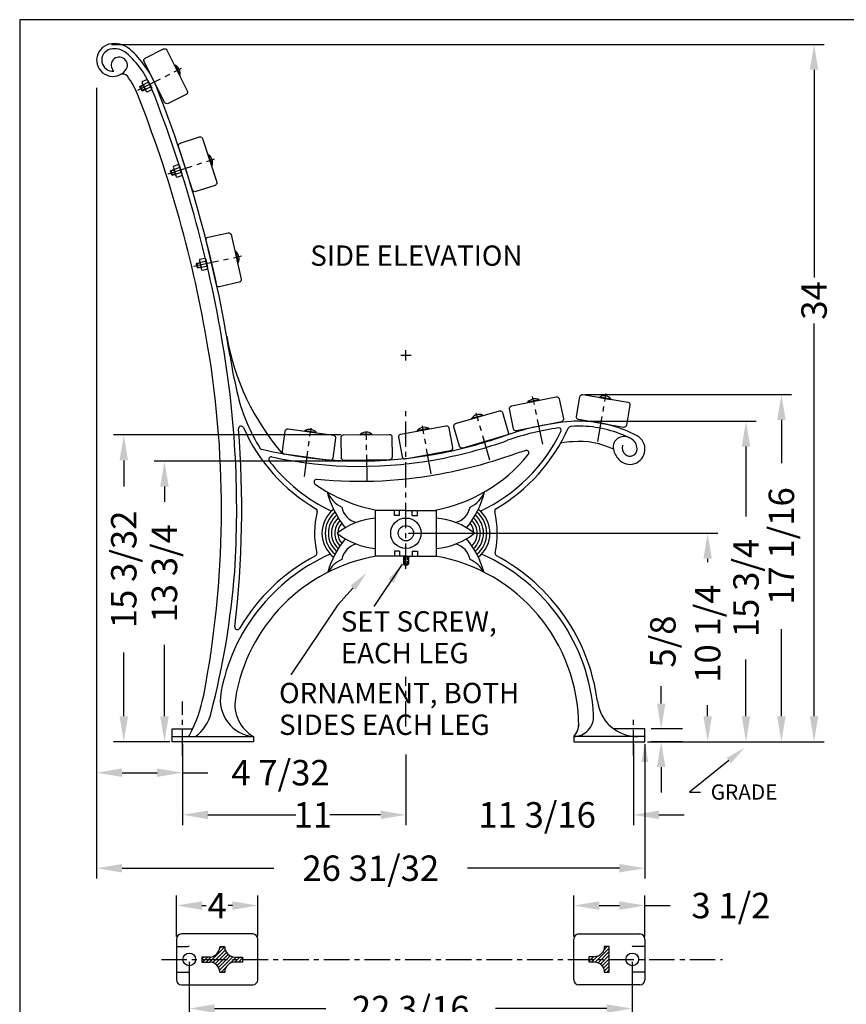
# Model space of a CAD drawing. Extents: x 0 to 144, y 0 to 96.
# Drawn here: x 0 to 41, y 48 to 96 of the extents above; entities that cross this region are included whole.
import ezdxf
from ezdxf.enums import TextEntityAlignment as Align

# ---------------------------------------------------------------- set-up
doc = ezdxf.new("R2010")
doc.units = 0
doc.header["$MEASUREMENT"] = 0
doc.header["$PDMODE"] = 35
doc.linetypes.add('CENTER', pattern=[2, 1.25, -0.25, 0.25, -0.25])
doc.layers.get('0').update_dxf_attribs({"linetype": 'CONTINUOUS'})
doc.layers.get('DEFPOINTS').update_dxf_attribs({"linetype": 'CONTINUOUS'})
for name, color, linetype in [('BENCH', 2, 'CONTINUOUS'), ('BORDER', 1, 'CONTINUOUS'), ('CEN', 6, 'CENTER'), ('DIM', 4, 'CONTINUOUS'), ('HATCH', 112, 'CONTINUOUS'), ('SCREW', 6, 'CONTINUOUS'), ('TEXT', 4, 'CONTINUOUS'), ('WOOD', 42, 'CONTINUOUS')]:
    doc.layers.add(name, color=color, linetype=linetype)
doc.styles.add('ROMANS', font='romans')
doc.dimstyles.new('FAXABLE$0', dxfattribs={"dimtxt": 1.25, "dimasz": 1.25, "dimexe": 0.5, "dimexo": 0.125, "dimgap": 0.09375, "dimtad": 0, "dimdec": 5, "dimzin": 0, "dimdsep": 46, "dimlunit": 5, "dimtxsty": 'ROMANS', "dimcen": -0.09375, "dimadec": 0, "dimazin": 0, "dimtfac": 1, "dimtdec": 5, "dimtofl": 0, "dimtmove": 0, "dimatfit": 3, "dimfxl": 1, "dimfrac": 2, "dimtolj": 1, "dimtzin": 1, "dimarcsym": 0})

# ---------------------------------------------------------------- blocks, each defined once
blk = doc.blocks.new('*D21')
at = {"layer": 'DEFPOINTS', "color": 0, "transparency": 16777216}
for p in [(27.697, 77.566), (37.47, 77.566), (30.756, 60.497)]:
    blk.add_point(p, dxfattribs=at)
at = {"layer": 'DIM', "color": 0, "lineweight": -2, "transparency": 16777216}
for p, q in [((27.822, 77.566), (37.97, 77.566)), ((37.47, 76.316), (37.47, 74.199)), ((37.47, 61.747), (37.47, 66.035)), ((30.881, 60.497), (37.97, 60.497))]:
    blk.add_line(p, q, dxfattribs=at)
at = {"layer": 'DIM', "color": 0, "transparency": 16777216}
for points in [[(37.262, 76.316), (37.679, 76.316), (37.47, 77.566)], [(37.262, 61.747), (37.679, 61.747), (37.47, 60.497)]]:
    blk.add_solid(points, dxfattribs=at)
at = {"layer": 'DIM', "color": 0, "transparency": 16777216, "insert": (37.47, 70.117), "char_height": 1.25, "attachment_point": 5, "rotation": 90, "style": 'ROMANS'}
blk.add_mtext('\\A1;17 1/16', dxfattribs=at)
blk = doc.blocks.new('*D22')
at = {"layer": 'DEFPOINTS', "color": 0, "transparency": 16777216}
for p in [(27.716, 76.261), (35.728, 76.261), (30.756, 60.497)]:
    blk.add_point(p, dxfattribs=at)
at = {"layer": 'DIM', "color": 0, "lineweight": -2, "transparency": 16777216}
for p, q in [((27.841, 76.261), (36.228, 76.261)), ((35.728, 75.011), (35.728, 71.57)), ((35.728, 61.747), (35.728, 64.537)), ((30.881, 60.497), (36.228, 60.497))]:
    blk.add_line(p, q, dxfattribs=at)
at = {"layer": 'DIM', "color": 0, "transparency": 16777216}
for points in [[(35.52, 75.011), (35.937, 75.011), (35.728, 76.261)], [(35.52, 61.747), (35.937, 61.747), (35.728, 60.497)]]:
    blk.add_solid(points, dxfattribs=at)
at = {"layer": 'DIM', "color": 0, "transparency": 16777216, "insert": (35.728, 68.054), "char_height": 1.25, "attachment_point": 5, "rotation": 90, "style": 'ROMANS'}
blk.add_mtext('\\A1;15 3/4', dxfattribs=at)
blk = doc.blocks.new('*D23')
at = {"layer": 'DEFPOINTS', "color": 0, "transparency": 16777216}
for p in [(4.392, 94.788), (39.076, 94.788), (30.756, 60.497)]:
    blk.add_point(p, dxfattribs=at)
at = {"layer": 'DIM', "color": 0, "lineweight": -2, "transparency": 16777216}
for p, q in [((4.517, 94.788), (39.576, 94.788)), ((39.076, 93.538), (39.076, 83.329)), ((39.076, 61.747), (39.076, 81.059)), ((30.881, 60.497), (39.576, 60.497))]:
    blk.add_line(p, q, dxfattribs=at)
at = {"layer": 'DIM', "color": 0, "transparency": 16777216}
for points in [[(38.868, 93.538), (39.284, 93.538), (39.076, 94.788)], [(38.868, 61.747), (39.284, 61.747), (39.076, 60.497)]]:
    blk.add_solid(points, dxfattribs=at)
at = {"layer": 'DIM', "color": 0, "transparency": 16777216, "insert": (39.076, 82.194), "char_height": 1.25, "attachment_point": 5, "rotation": 90, "style": 'ROMANS'}
blk.add_mtext('\\A1;34', dxfattribs=at)
blk = doc.blocks.new('*D24')
at = {"layer": 'DEFPOINTS', "color": 0, "transparency": 16777216}
for p in [(3.785, 92.768), (30.756, 60.497), (30.756, 54.276)]:
    blk.add_point(p, dxfattribs=at)
at = {"layer": 'DIM', "color": 0, "lineweight": -2, "transparency": 16777216}
for p, q in [((3.785, 92.643), (3.785, 53.776)), ((30.756, 60.372), (30.756, 53.776)), ((5.035, 54.276), (12.504, 54.276)), ((29.506, 54.276), (22.037, 54.276))]:
    blk.add_line(p, q, dxfattribs=at)
at = {"layer": 'DIM', "color": 0, "transparency": 16777216}
for points in [[(5.035, 54.484), (5.035, 54.067), (3.785, 54.276)], [(29.506, 54.484), (29.506, 54.067), (30.756, 54.276)]]:
    blk.add_solid(points, dxfattribs=at)
at = {"layer": 'DIM', "color": 0, "transparency": 16777216, "insert": (17.27, 54.276), "char_height": 1.25, "attachment_point": 5, "style": 'ROMANS'}
blk.add_mtext('\\A1;26 31/32', dxfattribs=at)
blk = doc.blocks.new('*D25')
at = {"layer": 'DEFPOINTS', "color": 0, "transparency": 16777216}
for p in [(3.785, 92.768), (8.006, 60.497), (8.006, 58.973)]:
    blk.add_point(p, dxfattribs=at)
at = {"layer": 'DIM', "color": 0, "lineweight": -2, "transparency": 16777216}
for p, q in [((3.785, 92.643), (3.785, 58.473)), ((8.006, 60.372), (8.006, 58.473)), ((5.035, 58.973), (6.756, 58.973)), ((8.006, 58.973), (9.256, 58.973))]:
    blk.add_line(p, q, dxfattribs=at)
at = {"layer": 'DIM', "color": 0, "transparency": 16777216}
for points in [[(5.035, 59.182), (5.035, 58.765), (3.785, 58.973)], [(6.756, 59.182), (6.756, 58.765), (8.006, 58.973)]]:
    blk.add_solid(points, dxfattribs=at)
at = {"layer": 'DIM', "color": 0, "transparency": 16777216, "insert": (12.831, 58.973), "char_height": 1.25, "attachment_point": 5, "style": 'ROMANS'}
blk.add_mtext('\\A1;4 7/32', dxfattribs=at)
blk = doc.blocks.new('*D26')
at = {"layer": 'DEFPOINTS', "color": 0, "transparency": 16777216}
for p in [(5.12, 75.581), (15.935, 75.581), (7.506, 60.497)]:
    blk.add_point(p, dxfattribs=at)
at = {"layer": 'DIM', "color": 0, "lineweight": -2, "transparency": 16777216}
for p, q in [((15.81, 75.581), (4.62, 75.581)), ((5.12, 74.331), (5.12, 73.052)), ((5.12, 61.747), (5.12, 64.888)), ((7.381, 60.497), (4.62, 60.497))]:
    blk.add_line(p, q, dxfattribs=at)
at = {"layer": 'DIM', "color": 0, "transparency": 16777216}
for points in [[(4.912, 74.331), (5.329, 74.331), (5.12, 75.581)], [(4.912, 61.747), (5.329, 61.747), (5.12, 60.497)]]:
    blk.add_solid(points, dxfattribs=at)
at = {"layer": 'DIM', "color": 0, "transparency": 16777216, "insert": (5.12, 68.97), "char_height": 1.25, "attachment_point": 5, "rotation": 90, "style": 'ROMANS'}
blk.add_mtext('\\A1;15 3/32', dxfattribs=at)
blk = doc.blocks.new('*D27')
at = {"layer": 'DEFPOINTS', "color": 0, "transparency": 16777216}
for p in [(7.121, 74.29), (17.073, 74.29), (7.506, 60.497)]:
    blk.add_point(p, dxfattribs=at)
at = {"layer": 'DIM', "color": 0, "lineweight": -2, "transparency": 16777216}
for p, q in [((16.948, 74.29), (6.621, 74.29)), ((7.121, 73.04), (7.121, 72.293)), ((7.121, 61.747), (7.121, 65.26)), ((7.381, 60.497), (6.621, 60.497))]:
    blk.add_line(p, q, dxfattribs=at)
at = {"layer": 'DIM', "color": 0, "transparency": 16777216}
for points in [[(6.912, 73.04), (7.329, 73.04), (7.121, 74.29)], [(6.912, 61.747), (7.329, 61.747), (7.121, 60.497)]]:
    blk.add_solid(points, dxfattribs=at)
at = {"layer": 'DIM', "color": 0, "transparency": 16777216, "insert": (7.121, 68.777), "char_height": 1.25, "attachment_point": 5, "rotation": 90, "style": 'ROMANS'}
blk.add_mtext('\\A1;13 3/4', dxfattribs=at)
blk = doc.blocks.new('*D28')
at = {"layer": 'DEFPOINTS', "color": 0, "transparency": 16777216}
for p in [(19, 70.747), (33.842, 70.747), (30.756, 60.497)]:
    blk.add_point(p, dxfattribs=at)
at = {"layer": 'DIM', "color": 0, "lineweight": -2, "transparency": 16777216}
for p, q in [((19.125, 70.747), (34.342, 70.747)), ((33.842, 69.497), (33.842, 69.328)), ((33.842, 61.747), (33.842, 62.296)), ((30.881, 60.497), (34.342, 60.497))]:
    blk.add_line(p, q, dxfattribs=at)
at = {"layer": 'DIM', "color": 0, "transparency": 16777216}
for points in [[(33.634, 69.497), (34.05, 69.497), (33.842, 70.747)], [(33.634, 61.747), (34.05, 61.747), (33.842, 60.497)]]:
    blk.add_solid(points, dxfattribs=at)
at = {"layer": 'DIM', "color": 0, "transparency": 16777216, "insert": (33.842, 65.812), "char_height": 1.25, "attachment_point": 5, "rotation": 90, "style": 'ROMANS'}
blk.add_mtext('\\A1;10 1/4', dxfattribs=at)
blk = doc.blocks.new('*D29')
at = {"layer": 'DEFPOINTS', "color": 0, "transparency": 16777216}
for p in [(8.339, 49.794), (30.131, 49.794), (30.131, 47.375)]:
    blk.add_point(p, dxfattribs=at)
at = {"layer": 'DIM', "color": 0, "lineweight": -2, "transparency": 16777216}
for p, q in [((8.339, 49.669), (8.339, 46.875)), ((30.131, 49.669), (30.131, 46.875)), ((9.589, 47.375), (15.064, 47.375)), ((28.881, 47.375), (23.406, 47.375))]:
    blk.add_line(p, q, dxfattribs=at)
at = {"layer": 'DIM', "color": 0, "transparency": 16777216}
for points in [[(9.589, 47.583), (9.589, 47.166), (8.339, 47.375)], [(28.881, 47.583), (28.881, 47.166), (30.131, 47.375)]]:
    blk.add_solid(points, dxfattribs=at)
at = {"layer": 'DIM', "color": 0, "transparency": 16777216, "insert": (19.235, 47.375), "char_height": 1.25, "attachment_point": 5, "style": 'ROMANS'}
blk.add_mtext('\\A1;22 3/16', dxfattribs=at)
blk = doc.blocks.new('*D30')
at = {"layer": 'DEFPOINTS', "color": 0, "transparency": 16777216}
for p in [(11.714, 52.44), (7.714, 50.794), (11.714, 50.794)]:
    blk.add_point(p, dxfattribs=at)
at = {"layer": 'DIM', "color": 0, "lineweight": -2, "transparency": 16777216}
for p, q in [((7.714, 50.919), (7.714, 52.94)), ((11.714, 50.919), (11.714, 52.94)), ((8.964, 52.44), (9.174, 52.44)), ((10.464, 52.44), (10.254, 52.44))]:
    blk.add_line(p, q, dxfattribs=at)
at = {"layer": 'DIM', "color": 0, "transparency": 16777216}
for points in [[(8.964, 52.648), (8.964, 52.232), (7.714, 52.44)], [(10.464, 52.648), (10.464, 52.232), (11.714, 52.44)]]:
    blk.add_solid(points, dxfattribs=at)
at = {"layer": 'DIM', "color": 0, "transparency": 16777216, "insert": (9.714, 52.44), "char_height": 1.25, "attachment_point": 5, "style": 'ROMANS'}
blk.add_mtext('\\A1;4', dxfattribs=at)
blk = doc.blocks.new('*X20')
at = {"color": 0}
for p, q in [((-15.375, 71.246), (-14.63, 71.99)), ((-15.223, 71.221), (-14.607, 71.837)), ((-15.104, 71.163), (-14.55, 71.717)), ((-14.886, 71.912), (-14.802, 71.996)), ((-15.755, 71.396), (-15.655, 71.496)), ((-15.728, 71.246), (-15.478, 71.496)), ((-15.552, 71.246), (-15.296, 71.501)), ((-15.009, 71.081), (-14.468, 71.622)), ((-14.937, 70.977), (-14.364, 71.55)), ((-14.89, 70.846), (-14.232, 71.505)), ((-14.382, 71.178), (-14.064, 71.496)), ((-14.137, 71.246), (-13.887, 71.496)), ((-13.961, 71.246), (-13.755, 71.451)), ((-13.784, 71.246), (-13.755, 71.274)), ((-14.814, 70.746), (-14.562, 70.998)), ((-14.637, 70.746), (-14.63, 70.753))]:
    blk.add_line(p, q, dxfattribs=at)
blk = doc.blocks.new('*D31')
at = {"layer": 'DEFPOINTS', "color": 0, "transparency": 16777216}
for p in [(27.256, 52.44), (27.256, 50.794), (30.756, 50.794)]:
    blk.add_point(p, dxfattribs=at)
at = {"layer": 'DIM', "color": 0, "lineweight": -2, "transparency": 16777216}
for p, q in [((27.256, 50.919), (27.256, 52.94)), ((30.756, 50.919), (30.756, 52.94)), ((28.506, 52.44), (29.506, 52.44)), ((30.756, 52.44), (32.006, 52.44))]:
    blk.add_line(p, q, dxfattribs=at)
at = {"layer": 'DIM', "color": 0, "transparency": 16777216}
for points in [[(28.506, 52.648), (28.506, 52.232), (27.256, 52.44)], [(29.506, 52.648), (29.506, 52.232), (30.756, 52.44)]]:
    blk.add_solid(points, dxfattribs=at)
at = {"layer": 'DIM', "color": 0, "transparency": 16777216, "insert": (34.986, 52.44), "char_height": 1.25, "attachment_point": 5, "style": 'ROMANS'}
blk.add_mtext('\\A1;3 1/2', dxfattribs=at)
blk = doc.blocks.new('*X19')
at = {"color": 0}
for p, q in [((12.761, 52.712), (12.881, 52.832)), ((12.761, 52.535), (13.013, 52.787)), ((12.761, 52.359), (13.047, 52.645)), ((12.761, 52.182), (13.111, 52.532)), ((12.761, 52.005), (13.198, 52.442)), ((12.761, 51.828), (13.308, 52.375)), ((12.761, 51.651), (13.446, 52.337)), ((13.342, 52.056), (13.618, 52.332)), ((13.545, 52.082), (13.761, 52.298)), ((13.722, 52.082), (13.761, 52.121)), ((12.868, 51.582), (13.037, 51.751))]:
    blk.add_line(p, q, dxfattribs=at)

msp = doc.modelspace()

# ---------------------------------------------------------------- linework, layer by layer
at = {"layer": 'BENCH'}
for p, q in [((17.50023, 69.621745), (17.50023, 71.871745)), ((19.00023, 71.871745), (17.50023, 71.871745)), ((18.43773, 71.621745), (18.43773, 71.871745)), ((18.68773, 71.621745), (18.68773, 71.871745)), ((19.00023, 71.871745), (20.50023, 71.871745)), ((19.31273, 71.621745), (19.31273, 71.871745)), ((19.56273, 71.621745), (19.56273, 71.871745)), ((20.50023, 69.621745), (20.50023, 71.871745)), ((18.68773, 71.621745), (18.43773, 71.621745)), ((19.31273, 71.621745), (19.56273, 71.621745)), ((18.68773, 69.871745), (18.43773, 69.871745)), ((18.43773, 69.871745), (18.43773, 69.621745)), ((18.68773, 69.871745), (18.68773, 69.621745)), ((19.31273, 69.871745), (19.56273, 69.871745)), ((19.31273, 69.871745), (19.31273, 69.621745)), ((19.56273, 69.871745), (19.56273, 69.621745)), ((19.00023, 69.621745), (17.50023, 69.621745)), ((18.87523, 69.621745), (18.87523, 69.23458)), ((18.93773, 69.621745), (18.93773, 69.441897)), ((18.93773, 69.400274), (18.93773, 69.23458)), ((19.00023, 69.621745), (20.50023, 69.621745)), ((19.06273, 69.621745), (19.06273, 69.433573)), ((19.06273, 69.391949), (19.06273, 69.23458)), ((19.12523, 69.621745), (19.12523, 69.23458)), ((18.93773, 69.17208), (18.87523, 69.23458)), ((18.87523, 69.23458), (19.12523, 69.23458)), ((19.06273, 69.17208), (18.93773, 69.17208)), ((19.12523, 69.23458), (19.06273, 69.17208)), ((7.505542, 60.746746), (7.505542, 61.121746)), ((7.505542, 61.121746), (8.507286, 61.121746)), ((30.755567, 61.121746), (29.236062, 61.121746)), ((30.755567, 60.746746), (30.755567, 61.121746)), ((7.505542, 60.746746), (11.505542, 60.746746)), ((7.505542, 60.496746), (7.505542, 60.746746)), ((11.505542, 60.746746), (11.505542, 60.496746)), ((30.755567, 60.746746), (27.255567, 60.746746)), ((27.255567, 60.746746), (27.255567, 60.496746)), ((30.755567, 60.496746), (30.755567, 60.746746)), ((11.505542, 60.496746), (7.505542, 60.496746)), ((27.255567, 60.496746), (30.755567, 60.496746)), ((11.463875, 51.043907), (7.963875, 51.043907)), ((27.505567, 51.043907), (30.505567, 51.043907)), ((7.713875, 50.793907), (7.713875, 48.793907)), ((7.713875, 50.418907), (8.276375, 50.418907)), ((10.088875, 50.408907), (9.838875, 50.408907)), ((9.838875, 50.408907), (10.088875, 50.408907)), ((9.838875, 50.408907), (9.838875, 50.398907)), ((10.088875, 50.408907), (10.088875, 50.398907)), ((11.713875, 48.793907), (11.713875, 50.793907)), ((27.255567, 48.793907), (27.255567, 50.793907)), ((30.755567, 50.418907), (30.193067, 50.418907)), ((30.755567, 50.793907), (30.755567, 48.793907)), ((8.963875, 49.908907), (8.963875, 49.658907)), ((9.348875, 49.908907), (8.963875, 49.908907)), ((10.578875, 49.908907), (10.963875, 49.908907)), ((10.963875, 49.908907), (10.963875, 49.658907)), ((8.963875, 49.658907), (9.338875, 49.658907)), ((10.963875, 49.658907), (10.588875, 49.658907)), ((7.713875, 49.168907), (8.276375, 49.168907)), ((9.838875, 49.158907), (10.088875, 49.158907)), ((10.088875, 49.158907), (9.838875, 49.158907)), ((9.838875, 49.158907), (9.838875, 49.158907)), ((10.088875, 49.158907), (10.088875, 49.158907)), ((30.755567, 49.168907), (30.193067, 49.168907)), ((7.963875, 48.543907), (11.463875, 48.543907)), ((30.505567, 48.543907), (27.505567, 48.543907))]:
    msp.add_line(p, q, dxfattribs=at)
for points in [[(10.578494, 68.852968, 0.057333892), (10.001419, 80.01735, 0.052817372), (6.49185, 92.613921, 0.063851949)], [(9.05051, 62.790405, 0.089505862), (9.261751, 79.893284, 0.052817372), (5.794592, 92.337641, 0.144170953)], [(27.715562, 76.260587, 0.030953144), (27.124269, 76.246746, 0.064243744), (23.919366, 75.551568, -0.035659292), (20.815887, 74.690568, -0.109937712), (11.913526, 74.865609)], [(29.204677, 74.873886, 0.136740922), (27.209456, 75.250381, 0.012687179), (26.613656, 75.184177, -0.035659292)], [(24.888244, 74.81501, 0.01409792), (24.254656, 74.609453, -0.035659292), (21.013906, 73.71037, -0.074937666), (14.615343, 73.391839, -0.115031159)]]:
    msp.add_lwpolyline(points, format="xyb", dxfattribs=at)
msp.add_lwpolyline([(29.005567, 49.168907), (29.005567, 50.418907), (28.755567, 50.418907), (28.755567, 50.408907, -0.414213562), (28.265567, 49.918907), (28.005567, 49.918907), (28.005567, 49.668907), (28.255567, 49.668907, -0.414213562), (28.755567, 49.168907), (28.755567, 49.168907)], format="xyb", close=True, dxfattribs=at)
for centre, radius in [((19.00023, 70.746745), 0.75), ((19.00023, 70.746745), 0.375), ((8.338875, 49.793907), 0.3125), ((30.130567, 49.793907), 0.3125)]:
    msp.add_circle(centre, radius, dxfattribs=at)
for centre, radius, start, end in [((4.585601, 94.011986), 0.800342, 104.0245431, 321.4586805), ((4.585601, 94.011986), 0.550342, 104.0245431, 275.2117752), ((4.668494, 93.680125), 1.142399, 49.3145112, 104.0245431), ((4.668494, 93.680125), 0.892399, 49.3145112, 104.0245431), ((2.336335, 90.96735), 4.719844, 21.615333, 49.3145112), ((4.900206, 93.761367), 0.398115, 321.4586805, 228.3432132), ((2.336335, 90.96735), 4.469844, 21.615333, 49.3145112), ((5.073841, 93.044027), 0.283782, 37.1840156, 116.7664403), ((2.336335, 90.96735), 3.719844, 21.615333, 37.1840156), ((-51.210276, 69.750169), 62.316792, 8.95772016, 21.61533298), ((22.004089, 82.503292), 12, 189.8811422, 220.9125763), ((34.053753, 83.190175), 24, 188.9577202, 193.7853936), ((19.00023, 79.496744), 8.5, 193.7853936, 212.5794834), ((10.890497, 75.89149), 0.125, 23.9679687, 184.6140146), ((27.5316, 71.482528), 4.531599, 87.7951201, 94.8867938), ((27.482823, 70.21564), 6.049426, 61.461241, 87.7951201), ((-38.231443, 71.927139), 49.15665, 353.2496319, 4.6140146), ((19.00023, 79.496744), 8.75, 203.9679687, 239.6103346), ((19.00023, 79.496744), 8.5, 295.5636113, 333.8190436), ((19.00023, 79.496744), 8.75, 300.389666, 335.8669079), ((28.215888, 63.478977), 12.56435, 97.8542933, 109.5901695), ((26.515997, 75.801631), 0.125, 333.8190436, 97.8542933), ((27.099539, 75.868133), 0.125, 95.1488458, 155.8669079), ((28.215888, 63.478977), 12.56435, 94.8867938, 95.1488458), ((27.482823, 70.21564), 5.799426, 63.2192509, 87.7951201), ((30.017513, 74.876437), 0.743987, 222.0870643, 61.461241), ((16.339006, 96.851256), 22.858374, 281.4211232, 289.5901695), ((29.689831, 74.989451), 0.498728, 114.8026203, 193.3224534), ((29.744583, 74.870972), 0.629247, 2.4519027, 114.8026203), ((30.091124, 74.954041), 0.446763, 163.9980833, 226.7911367), ((11.943076, 74.987066), 0.125, 212.5794834, 256.3260341), ((13.029812, 74.753882), 0.125, 218.4634078, 259.4530669), ((19.00023, 79.496744), 7.75, 280.3045444, 320.9699652), ((24.923451, 74.695071), 0.125, 320.9699652, 106.3593781), ((30.303562, 75.134784), 1.129432, 193.3224534, 222.0870643), ((30.024346, 74.882951), 0.349227, 226.7911367, 2.4519027), ((12.373438, 74.375587), 0.125, 77.8712503, 217.696704), ((19.00023, 79.496744), 8.5, 217.696704, 244.4363893), ((16.757941, 94.777514), 20.742738, 257.8712503, 281.4211232), ((14.602882, 73.267462), 0.125, 84.2787159, 234.7811354), ((19.00023, 79.496744), 7.75, 234.7811354, 259.6954562), ((19.51904, 73.876198), 4.522285, 194.0074632, 219.2357967), ((16.462547, 73.332958), 1.440978, 202.4970843, 244.6850896), ((18.481419, 73.876198), 4.522285, 320.7642039, 345.9925374), ((21.537912, 73.332958), 1.440978, 295.314911, 337.5029163), ((19.004218, 70.746745), 4.5, 166.3127008, 192.4628351), ((14.510561, 71.841126), 0.125, 346.3127008, 59.6103346), ((16.371157, 70.746745), 1.5, 128.3571513, 231.6428487), ((16.371157, 70.746745), 1.34375, 129.7471305, 230.2528695), ((16.787331, 72.210086), 0.957948, 190.8139623, 256.3682117), ((21.213128, 72.210086), 0.957948, 283.6317889, 349.1860384), ((21.629303, 70.746745), 1.34375, 309.7471312, 50.2528701), ((21.629303, 70.746745), 1.5, 308.357152, 51.6428493), ((23.489899, 71.841126), 0.125, 120.389666, 193.6872998), ((18.996241, 70.746745), 4.5, 347.5371655, 13.6872998), ((16.371157, 70.746745), 1.1875, 131.2328517, 228.7671483), ((16.371157, 70.746745), 1.03125, 132.8595701, 227.1404299), ((16.371157, 70.746745), 0.875, 134.7048086, 225.2951914), ((17.823157, 67.970676), 3.540826, 95.2327177, 128.3701013), ((16.371157, 70.746745), 0.71875, 136.913772, 178.2816114), ((20.177302, 67.970676), 3.540826, 51.6298993, 84.7672829), ((21.629303, 70.746745), 0.71875, 1.7183892, 43.0862286), ((21.629303, 70.746745), 0.875, 314.7048093, 45.295192), ((21.629303, 70.746745), 1.03125, 312.8595707, 47.1404305), ((21.629303, 70.746745), 1.1875, 311.2328523, 48.7671489), ((17.823157, 73.522815), 3.540826, 231.6298987, 264.7672823), ((16.371157, 70.746745), 0.71875, 181.7183886, 223.086228), ((20.177302, 73.522815), 3.540826, 275.2327183, 308.370102), ((19.51904, 67.617292), 4.522285, 140.7642033, 164.429644), ((16.787331, 69.283405), 0.957948, 103.6317883, 169.1860377), ((21.213128, 69.283405), 0.957948, 10.8139629, 76.3682123), ((18.481419, 67.617292), 4.522285, 15.5703567, 39.2357973), ((14.488201, 69.748641), 0.125, 297.9552776, 12.4628351), ((23.512259, 69.748641), 0.125, 167.5371655, 242.044723), ((19.00023, 61.246746), 9.25, 113.7066992, 169.8802398), ((19.00023, 61.246746), 8.5, 99.8382614, 170.7569231), ((19.00023, 61.246746), 9.5, 117.9552776, 149.48214), ((16.4407, 68.150421), 1.440978, 114.3576542, 151.5593764), ((19.00023, 61.246746), 8.5, 0, 80.1617392), ((21.55976, 68.150421), 1.440978, 28.4406242, 65.6423464), ((19.00023, 61.246746), 9.25, 3.4746008, 66.2933014), ((19.00023, 61.246746), 9.5, 7.4947175, 62.044723), ((-29.807252, 72.034719), 40.510887, 345.5244043, 355.4953133), ((10.708572, 66.134388), 0.125, 173.2496319, 329.48214), ((2.07614, 64.138128), 7.103392, 332.0908619, 349.0630051), ((11.680778, 62.553144), 1.814877, 169.8802398, 264.45916), ((12.396275, 62.321449), 1.80917, 170.7569231, 240.5052825), ((30.401984, 62.746746), 2, 187.4947175, 270), ((7.336713, 62.445514), 2.149096, 307.771778, 345.5244043), ((27.235064, 61.746746), 1, 271.1747828, 3.4746008), ((26.57177, 61.373449), 0.9274, 317.5042092, 0.9587003), ((8.242883, 60.871746), 0.125, 270, 332.0908619), ((7.963875, 50.793907), 0.25, 90, 180), ((11.463875, 50.793907), 0.25, 0, 90), ((27.505567, 50.793907), 0.25, 90, 180), ((30.505567, 50.793907), 0.25, 0, 90), ((8.276375, 50.481407), 0.0625, 270, 0), ((9.348875, 50.398907), 0.49, 270, 0), ((10.578875, 50.398907), 0.49, 180, 270), ((30.193067, 50.481407), 0.0625, 180, 270), ((9.338875, 49.158907), 0.5, 0, 90), ((10.588875, 49.158907), 0.5, 90, 180), ((8.276375, 49.106407), 0.0625, 0, 90), ((30.193067, 49.106407), 0.0625, 90, 180), ((7.963875, 48.793907), 0.25, 180, 270), ((11.463875, 48.793907), 0.25, 270, 0), ((27.505567, 48.793907), 0.25, 180, 270), ((30.505567, 48.793907), 0.25, 270, 0)]:
    msp.add_arc(centre, radius, start, end, dxfattribs=at)
at = {"layer": 'BORDER'}
msp.add_lwpolyline([(0, 0), (144, 0), (144, 96), (0, 96)], close=True, dxfattribs=at)
at = {"layer": 'CEN'}
for p, q in [((5.81742, 92.534852), (7.96377, 93.614965)), ((7.298308, 88.416329), (9.583424, 89.159101)), ((8.557685, 83.87421), (10.906077, 84.382661)), ((25.730271, 75.122926), (25.233875, 77.473895)), ((28.444857, 75.254095), (28.847136, 77.622984)), ((19.00023, 68.998881), (19.00023, 76.778504)), ((23.131261, 74.342621), (22.458314, 76.649264)), ((20.235894, 73.666009), (19.814092, 76.0315)), ((14.006425, 73.541978), (14.333437, 75.922424)), ((17.0902, 73.345656), (17.049332, 75.748112)), ((19.00023, 61.246746), (19.00023, 63.687648)), ((8.005542, 59.825538), (8.005542, 62.474781)), ((30.193067, 59.822687), (30.193067, 61.657422)), ((6.968463, 49.793907), (34.56642, 49.793907))]:
    msp.add_line(p, q, dxfattribs=at)
at = {"layer": 'DIM'}
for p, q in [((18.75023, 79.496744), (19.25023, 79.496744)), ((19.00023, 79.246744), (19.00023, 79.746744)), ((18.820805, 69.223183), (17.419715, 67.140753)), ((16.400678, 68.061426), (15.657848, 67.230074)), ((15.657848, 67.230074), (13.338858, 63.783374)), ((31.556032, 62.371746), (31.556032, 63.231706)), ((32.610101, 61.121746), (31.056032, 61.121746)), ((8.005542, 60.371746), (8.005542, 56.400487)), ((30.193067, 60.371746), (30.193067, 56.400487)), ((30.880567, 60.496746), (32.174131, 60.496746)), ((32.610101, 60.496746), (31.056032, 60.496746)), ((19.00023, 59.866115), (19.00023, 56.400487)), ((34.876747, 59.567187), (32.943929, 58.02085)), ((31.556032, 59.246746), (31.556032, 57.996746)), ((32.943929, 58.02085), (33.489302, 58.02085)), ((9.255542, 56.900487), (13.582109, 56.900487)), ((17.75023, 56.900487), (15.257705, 56.900487)), ((17.75023, 56.900487), (16.50023, 56.900487)), ((31.443067, 56.900487), (32.693067, 56.900487))]:
    msp.add_line(p, q, dxfattribs=at)
for points in [[(16.276396, 68.172474), (16.52496, 67.950377), (17.066969, 68.807117)], [(18.125037, 68.485833), (18.401786, 68.300035), (18.820805, 69.223183)], [(31.347699, 62.371746), (31.764366, 62.371746), (31.556032, 61.121746)], [(30.5889, 59.496746), (30.922233, 59.496746), (30.755567, 60.496746)], [(31.347699, 59.246746), (31.764366, 59.246746), (31.556032, 60.496746)], [(34.772628, 59.697329), (34.980866, 59.437044), (35.6576, 60.191902)], [(9.255542, 57.10882), (9.255542, 56.692154), (8.005542, 56.900487)], [(17.75023, 57.10882), (17.75023, 56.692154), (19.00023, 56.900487)], [(17.75023, 57.10882), (17.75023, 56.692154), (19.00023, 56.900487)], [(31.443067, 57.10882), (31.443067, 56.692154), (30.193067, 56.900487)]]:
    msp.add_solid(points, dxfattribs=at)
at = {"layer": 'SCREW'}
for p, q in [((7.614021, 93.753815), (7.641936, 93.767863)), ((7.614021, 93.753815), (7.866877, 93.251351)), ((6.022886, 92.953103), (6.246985, 93.065878)), ((7.866877, 93.251351), (7.894792, 93.265399)), ((5.911768, 92.687282), (5.925635, 92.729245)), ((5.911768, 92.687282), (5.996054, 92.519794)), ((5.925635, 92.729245), (6.065209, 92.799483)), ((5.925635, 92.729245), (6.038016, 92.505927)), ((5.939683, 92.70133), (6.079256, 92.771568)), ((6.038016, 92.505927), (5.996054, 92.519794)), ((6.023968, 92.533842), (6.163542, 92.60408)), ((6.038016, 92.505927), (6.177589, 92.576165)), ((6.093123, 92.81353), (6.317223, 92.926304)), ((6.205504, 92.590213), (6.429604, 92.702987)), ((6.275742, 92.45064), (6.499841, 92.563414)), ((9.258723, 89.349293), (9.288443, 89.358953)), ((9.258723, 89.349293), (9.432607, 88.814343)), ((7.434702, 88.592101), (7.583299, 88.640402)), ((7.444363, 88.562382), (7.59296, 88.610683)), ((7.564718, 88.79866), (7.803306, 88.876212)), ((7.613019, 88.650063), (7.851607, 88.727615)), ((9.432607, 88.814343), (9.462327, 88.824004)), ((7.414643, 88.552722), (7.434702, 88.592101)), ((7.414643, 88.552722), (7.472605, 88.374405)), ((7.434702, 88.592101), (7.511984, 88.354346)), ((7.511984, 88.354346), (7.472605, 88.374405)), ((7.502324, 88.384065), (7.650921, 88.432367)), ((7.511984, 88.354346), (7.660581, 88.402647)), ((7.690301, 88.412307), (7.928889, 88.48986)), ((7.738602, 88.26371), (7.97719, 88.341263)), ((8.861307, 84.227714), (9.106501, 84.280801)), ((10.60222, 84.604639), (10.632762, 84.611252)), ((10.60222, 84.604639), (10.721249, 84.054877)), ((8.687187, 83.99817), (8.711116, 84.035326)), ((8.687187, 83.99817), (8.726863, 83.814916)), ((8.711116, 84.035326), (8.863828, 84.068389)), ((8.711116, 84.035326), (8.764018, 83.790987)), ((8.717729, 84.004783), (8.870441, 84.037847)), ((8.764018, 83.790987), (8.726863, 83.814916)), ((8.757405, 83.821529), (8.910117, 83.854593)), ((8.764018, 83.790987), (8.91673, 83.824051)), ((8.89437, 84.075002), (9.139565, 84.128089)), ((8.947272, 83.830663), (9.192467, 83.88375)), ((10.721249, 84.054877), (10.751791, 84.06149)), ((8.980336, 83.677952), (9.22553, 83.731039)), ((25.010341, 77.171181), (25.003885, 77.201757)), ((25.010341, 77.171181), (25.560706, 77.287388)), ((25.560706, 77.287388), (25.55425, 77.317964)), ((28.528, 77.423596), (28.533232, 77.454405)), ((28.528, 77.423596), (29.082561, 77.329422)), ((29.082561, 77.329422), (29.087793, 77.360231)), ((22.245383, 76.373218), (22.785372, 76.530756)), ((22.785372, 76.530756), (22.776619, 76.560755)), ((22.245383, 76.373218), (22.236631, 76.403217)), ((14.027188, 75.763287), (14.031928, 75.794175)), ((14.027675, 75.763216), (14.584941, 75.686662)), ((14.584941, 75.686662), (14.589194, 75.717621)), ((16.768354, 75.588339), (16.767823, 75.619585)), ((16.768354, 75.588339), (17.330773, 75.597907)), ((17.330773, 75.597907), (17.330241, 75.629152)), ((19.572678, 75.779785), (19.567192, 75.810549)), ((19.572678, 75.779785), (20.126443, 75.878529)), ((20.126443, 75.878529), (20.120958, 75.909294))]:
    msp.add_line(p, q, dxfattribs=at)
for points in [[(7.641936, 93.767863), (7.894792, 93.265399)], [(6.310019, 93.010139), (6.492637, 92.647248)], [(6.03009, 92.869269), (6.212708, 92.506379)], [(9.288443, 89.358953), (9.462327, 88.824004)], [(7.559149, 88.714701), (7.684732, 88.328349)], [(7.857176, 88.811574), (7.982759, 88.425222)], [(10.632762, 84.611252), (10.751791, 84.06149)], [(8.847296, 84.144745), (8.933262, 83.747695)], [(9.153575, 84.211058), (9.239541, 83.814007)], [(25.003885, 77.201757), (25.55425, 77.317964)], [(28.533232, 77.454405), (29.087793, 77.360231)], [(22.236631, 76.403217), (22.776619, 76.560755)], [(14.031928, 75.794175), (14.589194, 75.717621)], [(16.767823, 75.619585), (17.330241, 75.629152)], [(19.567192, 75.810549), (20.120958, 75.909294)]]:
    msp.add_lwpolyline(points, dxfattribs=at)
for centre, radius, start, end in [((7.433388, 93.34806), 0.46875, 349.8431427, 63.582938), ((6.208828, 92.959216), 0.113281, 343.1102214, 70.3158593), ((6.13128, 92.920192), 0.113281, 163.1102214, 250.3158593), ((6.358674, 92.807228), 0.265625, 178.6405534, 234.7855273), ((6.313899, 92.557301), 0.113281, 163.1102214, 250.3158593), ((6.164053, 92.709289), 0.265625, 358.6405534, 54.7855273), ((6.391447, 92.596326), 0.113281, 343.1102214, 70.3158593), ((9.018752, 88.975556), 0.46875, 341.1367486, 54.8765439), ((7.666882, 88.749719), 0.113281, 154.4038273, 241.6094652), ((7.874555, 88.603637), 0.265625, 169.9341593, 226.0791332), ((7.749443, 88.776556), 0.113281, 334.4038273, 61.6094652), ((7.667352, 88.536286), 0.265625, 349.9341593, 46.0791332), ((7.792465, 88.363367), 0.113281, 154.4038273, 241.6094652), ((7.875026, 88.390203), 0.113281, 334.4038273, 61.6094652), ((9.042859, 84.187087), 0.113281, 328.613747, 55.8193849), ((10.325769, 84.257018), 0.46875, 335.3466683, 49.0864636), ((8.958012, 84.168716), 0.113281, 148.613747, 235.8193849), ((9.149889, 84.002428), 0.265625, 164.144079, 220.2890529), ((9.043978, 83.771666), 0.113281, 148.613747, 235.8193849), ((8.936948, 83.956324), 0.265625, 344.144079, 40.2890529), ((9.128825, 83.790036), 0.113281, 328.613747, 55.8193849), ((28.74773, 77.037611), 0.46875, 43.4922187, 117.232014), ((25.356539, 76.89295), 0.46875, 65.0527081, 138.7925034), ((22.61165, 76.121994), 0.46875, 69.3943371, 143.1341324), ((14.259525, 75.384387), 0.46875, 45.3080838, 119.047879), ((17.05541, 75.249423), 0.46875, 54.104665, 127.8444603), ((19.909905, 75.490745), 0.46875, 63.2405345, 136.9803298)]:
    msp.add_arc(centre, radius, start, end, dxfattribs=at)
at = {"layer": 'WOOD'}
for points in [[(6.173341, 94.11201), (7.066583, 94.561585, -0.414213562), (7.234435, 94.506126), (8.245979, 92.49633, -0.414213562), (8.190521, 92.328478), (7.297278, 91.878903, -0.414213562), (7.129426, 91.934362), (6.117882, 93.944157, -0.414213562)], [(7.889358, 89.922826), (8.840379, 90.231953, -0.414213562), (8.997897, 90.151716), (9.693434, 88.01192, -0.414213562), (9.613197, 87.854401), (8.662176, 87.545274, -0.414213562), (8.504658, 87.625511), (7.809121, 89.765307, -0.414213562)], [(9.275688, 85.307002), (10.25137, 85.52619, -0.414213562), (10.400729, 85.431628), (10.893902, 83.236342, -0.414213562), (10.79934, 83.086983), (9.823657, 82.867795, -0.414213562), (9.674298, 82.962357), (9.181126, 85.157643, -0.414213562)], [(27.38483, 76.477592), (27.553007, 77.463349, -0.414213562), (27.697248, 77.565546), (29.915201, 77.18715, -0.414213562), (30.017399, 77.042908), (29.849223, 76.057151, -0.414213562), (29.704981, 75.954953), (27.487028, 76.33335, -0.414213562)], [(24.294098, 75.87793), (24.093475, 76.857598, -0.414213562), (24.190856, 77.005135), (26.39511, 77.456536, -0.414213562), (26.542646, 77.359156), (26.743269, 76.379487, -0.414213562), (26.645888, 76.231951), (24.441634, 75.780549, -0.414213562)], [(21.636423, 75.021235), (21.35633, 75.981208, -0.414213562), (21.441315, 76.136216), (23.601254, 76.766425, -0.414213562), (23.756262, 76.68144), (24.036355, 75.721467, -0.414213562), (23.95137, 75.566459), (21.791431, 74.93625, -0.414213562)], [(18.823869, 74.497719), (18.646167, 75.481803, -0.414213562), (18.746965, 75.627027), (20.961155, 76.026856, -0.414213562), (21.106378, 75.926058), (21.28408, 74.941974, -0.414213562), (21.183282, 74.79675), (18.969093, 74.396921, -0.414213562)], [(12.922171, 74.78366), (13.061541, 75.7739, -0.414213562), (13.202742, 75.880259), (15.430783, 75.566676, -0.414213562), (15.537142, 75.425475), (15.397772, 74.435234, -0.414213562), (15.25657, 74.328875), (13.028529, 74.642458, -0.414213562)], [(15.822696, 74.454596), (15.81128, 75.45453, -0.414213562), (15.934845, 75.580949), (18.184698, 75.606636, -0.414213562), (18.311117, 75.483071), (18.322534, 74.483136, -0.414213562), (18.198969, 74.356717), (15.949115, 74.331031, -0.414213562)]]:
    msp.add_lwpolyline(points, format="xyb", close=True, dxfattribs=at)

# ---------------------------------------------------------------- block references
at = {"layer": 'HATCH'}
msp.add_blockref('*X20', (24.718973, -21.58693), dxfattribs=at)
at = {"layer": 'HATCH', "rotation": 180}
msp.add_blockref('*X19', (41.7661, 102.001325), dxfattribs=at)

# ---------------------------------------------------------------- texts
at = {"layer": 'DIM'}
for s, p in [('SET SCREW,', (15.795973, 66.414625)), ('EACH LEG', (15.795973, 64.853752)), ('ORNAMENT, BOTH', (12.760198, 62.891386)), ('SIDES EACH LEG', (12.760198, 61.330513))]:
    msp.add_text(s, height=1, dxfattribs=at).set_placement(p, align=Align.MIDDLE_LEFT)
msp.add_text('GRADE', height=0.75, rotation=360, dxfattribs=at).set_placement((33.99359, 58.02085), align=Align.MIDDLE_LEFT)
at = {"layer": 'DIM', "insert": (31.63878, 65.422059), "char_height": 1.25, "attachment_point": 5, "rotation": 90, "style": 'ROMANS'}
msp.add_mtext('\\A1;5/8', dxfattribs=at)
at = {"layer": 'DIM', "char_height": 1.25, "attachment_point": 5, "style": 'ROMANS'}
for s, insert in [('\\A1;11 3/16', (25.453806, 56.900487)), ('\\A1;11', (14.419907, 56.900487))]:
    msp.add_mtext(s, dxfattribs=dict(at, insert=insert))
at = {"layer": 'TEXT'}
msp.add_text('SIDE ELEVATION', height=1, dxfattribs=at).set_placement((14.295398, 83.897754))

# ---------------------------------------------------------------- dimensions: what is measured, and where the dimension line sits
at = {"layer": 'DIM'}
for base, p1, p2, text, picture, middle in [((39.075912, 94.788471), (30.755567, 60.496746), (4.391648, 94.788471), '34', '*D23', (39.075912, 82.194056)), ((7.120724, 74.290237), (7.505542, 60.496746), (17.073294, 74.290237), '13 3/4', '*D27', (7.120724, 68.776706))]:
    dim = msp.add_linear_dim(base=base, p1=p1, p2=p2, angle=90, text=text, dimstyle='FAXABLE$0', dxfattribs=at)
    dim.commit()
    dim.dimension.update_dxf_attribs({"geometry": picture, "text_midpoint": middle, "dimtype": 160, "text_rotation": 90})
for base, p1, p2, picture, middle in [((30.755567, 54.27573), (3.785259, 92.768484), (30.755567, 60.496746), '*D24', (17.270413, 54.27573)), ((11.713875, 52.440067), (7.713875, 50.793907), (11.713875, 50.793907), '*D30', (9.713875, 52.440067))]:
    dim = msp.add_linear_dim(base=base, p1=p1, p2=p2, dimstyle='FAXABLE$0', dxfattribs=at)
    dim.commit()
    dim.dimension.update_dxf_attribs({"geometry": picture, "text_midpoint": middle})
for base, p1, p2, picture, middle in [((8.005542, 58.973342), (3.785259, 92.768484), (8.005542, 60.496746), '*D25', (12.831435, 58.973342)), ((27.255567, 52.440067), (30.755567, 50.793907), (27.255567, 50.793907), '*D31', (34.986221, 52.440067))]:
    dim = msp.add_linear_dim(base=base, p1=p1, p2=p2, dimstyle='FAXABLE$0', dxfattribs=at)
    dim.commit()
    dim.dimension.update_dxf_attribs({"geometry": picture, "text_midpoint": middle, "dimtype": 160})
for base, p1, p2, picture, middle in [((37.470396, 77.565546), (30.755567, 60.496746), (27.697248, 77.565546), '*D21', (37.470396, 70.116858)), ((35.728201, 76.260587), (30.755567, 60.496746), (27.715562, 76.260587), '*D22', (35.728201, 68.053602)), ((5.120426, 75.580949), (7.505542, 60.496746), (15.934845, 75.580949), '*D26', (5.120426, 68.970136)), ((33.841853, 70.746745), (30.755567, 60.496746), (19.00023, 70.746745), '*D28', (33.841853, 65.812006))]:
    dim = msp.add_linear_dim(base=base, p1=p1, p2=p2, angle=90, dimstyle='FAXABLE$0', dxfattribs=at)
    dim.commit()
    dim.dimension.update_dxf_attribs({"geometry": picture, "text_midpoint": middle, "dimtype": 160, "text_rotation": 90})
dim = msp.add_linear_dim(base=(30.130567, 47.374684), p1=(8.338875, 49.793907), p2=(30.130567, 49.793907), text='22 3/16', dimstyle='FAXABLE$0', dxfattribs=at)
dim.commit()
dim.dimension.update_dxf_attribs({"geometry": '*D29', "text_midpoint": (19.234721, 47.374684)})

doc.saveas('drawing.dxf')
